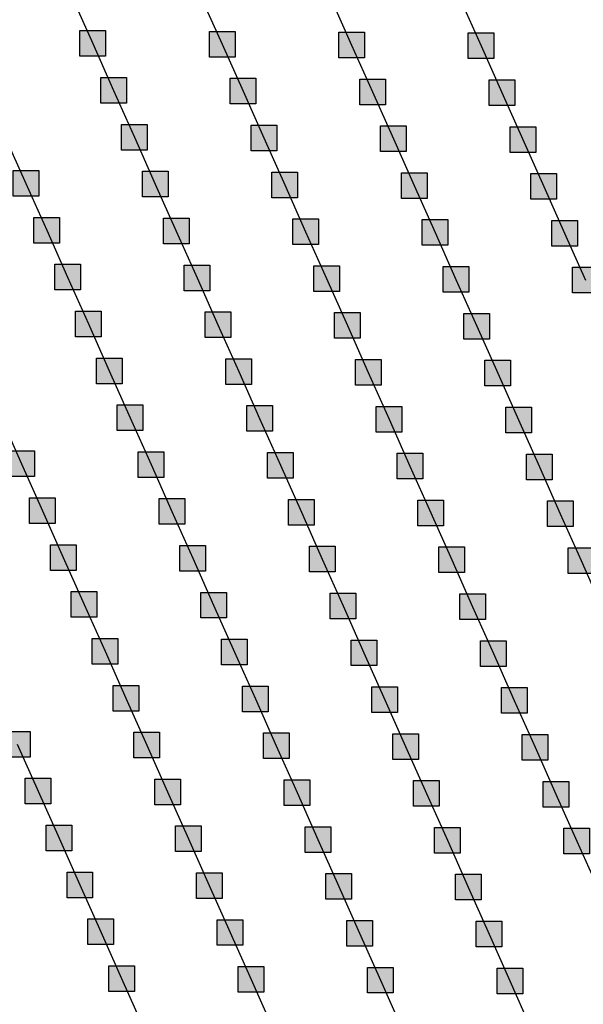
# Model space of a CAD drawing. Units: millimetres. Extents: x -2 to 772, y -2 to 772.
# Drawn here: x 623 to 634, y 387 to 406 of the extents above; entities that cross this region are included whole.
import ezdxf

# ---------------------------------------------------------------- set-up
doc = ezdxf.new("R2010")
doc.units = ezdxf.units.MM
doc.header["$MEASUREMENT"] = 0
doc.layers.add('Lateral pipes', color=7, linetype='Continuous')

msp = doc.modelspace()

# ---------------------------------------------------------------- hatches: boundary and pattern name
at = {"layer": 'Lateral pipes'}
for points in [[(625.134, 406.173), (625.134, 406.173), (625.134, 405.673), (624.634, 405.673), (624.634, 406.173), (625.134, 406.173), (625.134, 406.173)], [(627.658, 406.158), (627.658, 406.158), (627.658, 405.658), (627.158, 405.658), (627.158, 406.158), (627.658, 406.158), (627.658, 406.158)], [(630.182, 406.143), (630.182, 406.143), (630.182, 405.643), (629.682, 405.643), (629.682, 406.143), (630.182, 406.143), (630.182, 406.143)], [(632.706, 406.128), (632.706, 406.128), (632.706, 405.628), (632.206, 405.628), (632.206, 406.128), (632.706, 406.128), (632.706, 406.128)], [(625.54, 405.259), (625.54, 405.259), (625.54, 404.759), (625.04, 404.759), (625.04, 405.259), (625.54, 405.259), (625.54, 405.259)], [(628.065, 405.244), (628.065, 405.244), (628.065, 404.744), (627.565, 404.744), (627.565, 405.244), (628.065, 405.244), (628.065, 405.244)], [(630.589, 405.23), (630.589, 405.23), (630.589, 404.73), (630.089, 404.73), (630.089, 405.23), (630.589, 405.23), (630.589, 405.23)], [(633.113, 405.215), (633.113, 405.215), (633.113, 404.715), (632.613, 404.715), (632.613, 405.215), (633.113, 405.215), (633.113, 405.215)], [(625.947, 404.345), (625.947, 404.345), (625.947, 403.845), (625.447, 403.845), (625.447, 404.345), (625.947, 404.345), (625.947, 404.345)], [(628.471, 404.331), (628.471, 404.331), (628.471, 403.831), (627.971, 403.831), (627.971, 404.331), (628.471, 404.331), (628.471, 404.331)], [(630.996, 404.316), (630.996, 404.316), (630.996, 403.816), (630.496, 403.816), (630.496, 404.316), (630.996, 404.316), (630.996, 404.316)], [(633.52, 404.301), (633.52, 404.301), (633.52, 403.801), (633.02, 403.801), (633.02, 404.301), (633.52, 404.301), (633.52, 404.301)], [(623.83, 403.447), (623.83, 403.447), (623.83, 402.947), (623.33, 402.947), (623.33, 403.447), (623.83, 403.447), (623.83, 403.447)], [(626.354, 403.432), (626.354, 403.432), (626.354, 402.932), (625.854, 402.932), (625.854, 403.432), (626.354, 403.432), (626.354, 403.432)], [(628.878, 403.417), (628.878, 403.417), (628.878, 402.917), (628.378, 402.917), (628.378, 403.417), (628.878, 403.417), (628.878, 403.417)], [(631.402, 403.402), (631.402, 403.402), (631.402, 402.902), (630.902, 402.902), (630.902, 403.402), (631.402, 403.402), (631.402, 403.402)], [(633.927, 403.388), (633.927, 403.388), (633.927, 402.888), (633.427, 402.888), (633.427, 403.388), (633.927, 403.388), (633.927, 403.388)], [(624.236, 402.533), (624.236, 402.533), (624.236, 402.033), (623.736, 402.033), (623.736, 402.533), (624.236, 402.533), (624.236, 402.533)], [(626.761, 402.518), (626.761, 402.518), (626.761, 402.018), (626.261, 402.018), (626.261, 402.518), (626.761, 402.518), (626.761, 402.518)], [(629.285, 402.504), (629.285, 402.504), (629.285, 402.004), (628.785, 402.004), (628.785, 402.504), (629.285, 402.504), (629.285, 402.504)], [(631.809, 402.489), (631.809, 402.489), (631.809, 401.989), (631.309, 401.989), (631.309, 402.489), (631.809, 402.489), (631.809, 402.489)], [(634.333, 402.474), (634.333, 402.474), (634.333, 401.974), (633.833, 401.974), (633.833, 402.474), (634.333, 402.474), (634.333, 402.474)], [(624.643, 401.62), (624.643, 401.62), (624.643, 401.12), (624.143, 401.12), (624.143, 401.62), (624.643, 401.62), (624.643, 401.62)], [(627.167, 401.605), (627.167, 401.605), (627.167, 401.105), (626.667, 401.105), (626.667, 401.605), (627.167, 401.605), (627.167, 401.605)], [(629.692, 401.59), (629.692, 401.59), (629.692, 401.09), (629.192, 401.09), (629.192, 401.59), (629.692, 401.59), (629.692, 401.59)], [(632.216, 401.575), (632.216, 401.575), (632.216, 401.075), (631.716, 401.075), (631.716, 401.575), (632.216, 401.575), (632.216, 401.575)], [(634.74, 401.561), (634.74, 401.561), (634.74, 401.061), (634.24, 401.061), (634.24, 401.561), (634.74, 401.561), (634.74, 401.561)], [(625.05, 400.706), (625.05, 400.706), (625.05, 400.206), (624.55, 400.206), (624.55, 400.706), (625.05, 400.706), (625.05, 400.706)], [(627.574, 400.691), (627.574, 400.691), (627.574, 400.191), (627.074, 400.191), (627.074, 400.691), (627.574, 400.691), (627.574, 400.691)], [(630.098, 400.677), (630.098, 400.677), (630.098, 400.177), (629.598, 400.177), (629.598, 400.677), (630.098, 400.677), (630.098, 400.677)], [(632.622, 400.662), (632.622, 400.662), (632.622, 400.162), (632.122, 400.162), (632.122, 400.662), (632.622, 400.662), (632.622, 400.662)], [(625.457, 399.792), (625.457, 399.792), (625.457, 399.292), (624.957, 399.292), (624.957, 399.792), (625.457, 399.792), (625.457, 399.792)], [(627.981, 399.778), (627.981, 399.778), (627.981, 399.278), (627.481, 399.278), (627.481, 399.778), (627.981, 399.778), (627.981, 399.778)], [(630.505, 399.763), (630.505, 399.763), (630.505, 399.263), (630.005, 399.263), (630.005, 399.763), (630.505, 399.763), (630.505, 399.763)], [(633.029, 399.748), (633.029, 399.748), (633.029, 399.248), (632.529, 399.248), (632.529, 399.748), (633.029, 399.748), (633.029, 399.748)], [(625.863, 398.879), (625.863, 398.879), (625.863, 398.379), (625.363, 398.379), (625.363, 398.879), (625.863, 398.879), (625.863, 398.879)], [(628.388, 398.864), (628.388, 398.864), (628.388, 398.364), (627.888, 398.364), (627.888, 398.864), (628.388, 398.864), (628.388, 398.864)], [(630.912, 398.849), (630.912, 398.849), (630.912, 398.349), (630.412, 398.349), (630.412, 398.849), (630.912, 398.849), (630.912, 398.849)], [(633.436, 398.835), (633.436, 398.835), (633.436, 398.335), (632.936, 398.335), (632.936, 398.835), (633.436, 398.835), (633.436, 398.835)], [(623.746, 397.98), (623.746, 397.98), (623.746, 397.48), (623.246, 397.48), (623.246, 397.98), (623.746, 397.98), (623.746, 397.98)], [(626.27, 397.965), (626.27, 397.965), (626.27, 397.465), (625.77, 397.465), (625.77, 397.965), (626.27, 397.965), (626.27, 397.965)], [(628.794, 397.951), (628.794, 397.951), (628.794, 397.451), (628.294, 397.451), (628.294, 397.951), (628.794, 397.951), (628.794, 397.951)], [(631.318, 397.936), (631.318, 397.936), (631.318, 397.436), (630.818, 397.436), (630.818, 397.936), (631.318, 397.936), (631.318, 397.936)], [(633.843, 397.921), (633.843, 397.921), (633.843, 397.421), (633.343, 397.421), (633.343, 397.921), (633.843, 397.921), (633.843, 397.921)], [(624.153, 397.066), (624.153, 397.066), (624.153, 396.566), (623.653, 396.566), (623.653, 397.066), (624.153, 397.066), (624.153, 397.066)], [(626.677, 397.052), (626.677, 397.052), (626.677, 396.552), (626.177, 396.552), (626.177, 397.052), (626.677, 397.052), (626.677, 397.052)], [(629.201, 397.037), (629.201, 397.037), (629.201, 396.537), (628.701, 396.537), (628.701, 397.037), (629.201, 397.037), (629.201, 397.037)], [(631.725, 397.022), (631.725, 397.022), (631.725, 396.522), (631.225, 396.522), (631.225, 397.022), (631.725, 397.022), (631.725, 397.022)], [(634.249, 397.008), (634.249, 397.008), (634.249, 396.508), (633.749, 396.508), (633.749, 397.008), (634.249, 397.008), (634.249, 397.008)], [(624.559, 396.153), (624.559, 396.153), (624.559, 395.653), (624.059, 395.653), (624.059, 396.153), (624.559, 396.153), (624.559, 396.153)], [(627.084, 396.138), (627.084, 396.138), (627.084, 395.638), (626.584, 395.638), (626.584, 396.138), (627.084, 396.138), (627.084, 396.138)], [(629.608, 396.124), (629.608, 396.124), (629.608, 395.624), (629.108, 395.624), (629.108, 396.124), (629.608, 396.124), (629.608, 396.124)], [(632.132, 396.109), (632.132, 396.109), (632.132, 395.609), (631.632, 395.609), (631.632, 396.109), (632.132, 396.109), (632.132, 396.109)], [(634.656, 396.094), (634.656, 396.094), (634.656, 395.594), (634.156, 395.594), (634.156, 396.094), (634.656, 396.094), (634.656, 396.094)], [(624.966, 395.239), (624.966, 395.239), (624.966, 394.739), (624.466, 394.739), (624.466, 395.239), (624.966, 395.239), (624.966, 395.239)], [(627.49, 395.225), (627.49, 395.225), (627.49, 394.725), (626.99, 394.725), (626.99, 395.225), (627.49, 395.225), (627.49, 395.225)], [(630.014, 395.21), (630.014, 395.21), (630.014, 394.71), (629.514, 394.71), (629.514, 395.21), (630.014, 395.21), (630.014, 395.21)], [(632.539, 395.195), (632.539, 395.195), (632.539, 394.695), (632.039, 394.695), (632.039, 395.195), (632.539, 395.195), (632.539, 395.195)], [(625.373, 394.326), (625.373, 394.326), (625.373, 393.826), (624.873, 393.826), (624.873, 394.326), (625.373, 394.326), (625.373, 394.326)], [(627.897, 394.311), (627.897, 394.311), (627.897, 393.811), (627.397, 393.811), (627.397, 394.311), (627.897, 394.311), (627.897, 394.311)], [(630.421, 394.296), (630.421, 394.296), (630.421, 393.796), (629.921, 393.796), (629.921, 394.296), (630.421, 394.296), (630.421, 394.296)], [(632.945, 394.282), (632.945, 394.282), (632.945, 393.782), (632.445, 393.782), (632.445, 394.282), (632.945, 394.282), (632.945, 394.282)], [(625.78, 393.412), (625.78, 393.412), (625.78, 392.912), (625.28, 392.912), (625.28, 393.412), (625.78, 393.412), (625.78, 393.412)], [(628.304, 393.398), (628.304, 393.398), (628.304, 392.898), (627.804, 392.898), (627.804, 393.398), (628.304, 393.398), (628.304, 393.398)], [(630.828, 393.383), (630.828, 393.383), (630.828, 392.883), (630.328, 392.883), (630.328, 393.383), (630.828, 393.383), (630.828, 393.383)], [(633.352, 393.368), (633.352, 393.368), (633.352, 392.868), (632.852, 392.868), (632.852, 393.368), (633.352, 393.368), (633.352, 393.368)], [(623.662, 392.514), (623.662, 392.514), (623.662, 392.014), (623.162, 392.014), (623.162, 392.514), (623.662, 392.514), (623.662, 392.514)], [(626.186, 392.499), (626.186, 392.499), (626.186, 391.999), (625.686, 391.999), (625.686, 392.499), (626.186, 392.499), (626.186, 392.499)], [(628.711, 392.484), (628.711, 392.484), (628.711, 391.984), (628.211, 391.984), (628.211, 392.484), (628.711, 392.484), (628.711, 392.484)], [(631.235, 392.469), (631.235, 392.469), (631.235, 391.969), (630.735, 391.969), (630.735, 392.469), (631.235, 392.469), (631.235, 392.469)], [(633.759, 392.455), (633.759, 392.455), (633.759, 391.955), (633.259, 391.955), (633.259, 392.455), (633.759, 392.455), (633.759, 392.455)], [(624.069, 391.6), (624.069, 391.6), (624.069, 391.1), (623.569, 391.1), (623.569, 391.6), (624.069, 391.6), (624.069, 391.6)], [(626.593, 391.585), (626.593, 391.585), (626.593, 391.085), (626.093, 391.085), (626.093, 391.585), (626.593, 391.585), (626.593, 391.585)], [(629.117, 391.571), (629.117, 391.571), (629.117, 391.071), (628.617, 391.071), (628.617, 391.571), (629.117, 391.571), (629.117, 391.571)], [(631.641, 391.556), (631.641, 391.556), (631.641, 391.056), (631.141, 391.056), (631.141, 391.556), (631.641, 391.556), (631.641, 391.556)], [(634.166, 391.541), (634.166, 391.541), (634.166, 391.041), (633.666, 391.041), (633.666, 391.541), (634.166, 391.541), (634.166, 391.541)], [(624.476, 390.686), (624.476, 390.686), (624.476, 390.186), (623.976, 390.186), (623.976, 390.686), (624.476, 390.686), (624.476, 390.686)], [(627, 390.672), (627, 390.672), (627, 390.172), (626.5, 390.172), (626.5, 390.672), (627, 390.672), (627, 390.672)], [(629.524, 390.657), (629.524, 390.657), (629.524, 390.157), (629.024, 390.157), (629.024, 390.657), (629.524, 390.657), (629.524, 390.657)], [(632.048, 390.642), (632.048, 390.642), (632.048, 390.142), (631.548, 390.142), (631.548, 390.642), (632.048, 390.642), (632.048, 390.642)], [(634.572, 390.628), (634.572, 390.628), (634.572, 390.128), (634.072, 390.128), (634.072, 390.628), (634.572, 390.628), (634.572, 390.628)], [(624.882, 389.773), (624.882, 389.773), (624.882, 389.273), (624.382, 389.273), (624.382, 389.773), (624.882, 389.773), (624.882, 389.773)], [(627.406, 389.758), (627.406, 389.758), (627.406, 389.258), (626.906, 389.258), (626.906, 389.758), (627.406, 389.758), (627.406, 389.758)], [(629.931, 389.743), (629.931, 389.743), (629.931, 389.243), (629.431, 389.243), (629.431, 389.743), (629.931, 389.743), (629.931, 389.743)], [(632.455, 389.729), (632.455, 389.729), (632.455, 389.229), (631.955, 389.229), (631.955, 389.729), (632.455, 389.729), (632.455, 389.729)], [(625.289, 388.859), (625.289, 388.859), (625.289, 388.359), (624.789, 388.359), (624.789, 388.859), (625.289, 388.859), (625.289, 388.859)], [(627.813, 388.845), (627.813, 388.845), (627.813, 388.345), (627.313, 388.345), (627.313, 388.845), (627.813, 388.845), (627.813, 388.845)], [(630.337, 388.83), (630.337, 388.83), (630.337, 388.33), (629.837, 388.33), (629.837, 388.83), (630.337, 388.83), (630.337, 388.83)], [(632.862, 388.815), (632.862, 388.815), (632.862, 388.315), (632.362, 388.315), (632.362, 388.815), (632.862, 388.815), (632.862, 388.815)], [(625.696, 387.946), (625.696, 387.946), (625.696, 387.446), (625.196, 387.446), (625.196, 387.946), (625.696, 387.946), (625.696, 387.946)], [(628.22, 387.931), (628.22, 387.931), (628.22, 387.431), (627.72, 387.431), (627.72, 387.931), (628.22, 387.931), (628.22, 387.931)], [(630.744, 387.916), (630.744, 387.916), (630.744, 387.416), (630.244, 387.416), (630.244, 387.916), (630.744, 387.916), (630.744, 387.916)], [(633.268, 387.902), (633.268, 387.902), (633.268, 387.402), (632.768, 387.402), (632.768, 387.902), (633.268, 387.902), (633.268, 387.902)]]:
    msp.add_hatch(color=150, dxfattribs=at).paths.add_polyline_path(points)

# ---------------------------------------------------------------- linework, layer by layer
at = {"layer": 'Lateral pipes', "color": 9}
for p, q in [((624.477, 406.836), (624.884, 405.923)), ((627.001, 406.821), (627.408, 405.908)), ((629.525, 406.807), (629.932, 405.893)), ((632.05, 406.792), (632.456, 405.878)), ((624.884, 405.923), (625.29, 405.009)), ((627.408, 405.908), (627.815, 404.994)), ((629.932, 405.893), (630.339, 404.98)), ((632.456, 405.878), (632.863, 404.965)), ((625.29, 405.009), (625.697, 404.095)), ((627.815, 404.994), (628.221, 404.081)), ((630.339, 404.98), (630.746, 404.066)), ((632.863, 404.965), (633.27, 404.051)), ((623.173, 404.11), (623.58, 403.197)), ((625.697, 404.095), (626.104, 403.182)), ((628.221, 404.081), (628.628, 403.167)), ((630.746, 404.066), (631.152, 403.152)), ((633.27, 404.051), (633.677, 403.138)), ((623.58, 403.197), (623.986, 402.283)), ((626.104, 403.182), (626.511, 402.268)), ((628.628, 403.167), (629.035, 402.254)), ((631.152, 403.152), (631.559, 402.239)), ((633.677, 403.138), (634.083, 402.224)), ((623.986, 402.283), (624.393, 401.37)), ((626.511, 402.268), (626.917, 401.355)), ((629.035, 402.254), (629.442, 401.34)), ((631.559, 402.239), (631.966, 401.325)), ((634.083, 402.224), (634.49, 401.311)), ((624.393, 401.37), (624.8, 400.456)), ((626.917, 401.355), (627.324, 400.441)), ((629.442, 401.34), (629.848, 400.427)), ((631.966, 401.325), (632.372, 400.412)), ((624.8, 400.456), (625.207, 399.542)), ((627.324, 400.441), (627.731, 399.528)), ((629.848, 400.427), (630.255, 399.513)), ((632.372, 400.412), (632.779, 399.498)), ((625.207, 399.542), (625.613, 398.629)), ((627.731, 399.528), (628.138, 398.614)), ((630.255, 399.513), (630.662, 398.599)), ((632.779, 399.498), (633.186, 398.585)), ((623.089, 398.644), (623.496, 397.73)), ((625.613, 398.629), (626.02, 397.715)), ((628.138, 398.614), (628.544, 397.701)), ((630.662, 398.599), (631.068, 397.686)), ((633.186, 398.585), (633.593, 397.671)), ((623.496, 397.73), (623.903, 396.816)), ((626.02, 397.715), (626.427, 396.802)), ((628.544, 397.701), (628.951, 396.787)), ((631.068, 397.686), (631.475, 396.772)), ((633.593, 397.671), (633.999, 396.758)), ((623.903, 396.816), (624.309, 395.903)), ((626.427, 396.802), (626.834, 395.888)), ((628.951, 396.787), (629.358, 395.874)), ((631.475, 396.772), (631.882, 395.859)), ((633.999, 396.758), (634.406, 395.844)), ((624.309, 395.903), (624.716, 394.989)), ((626.834, 395.888), (627.24, 394.975)), ((629.358, 395.874), (629.764, 394.96)), ((631.882, 395.859), (632.289, 394.945)), ((634.406, 395.844), (634.813, 394.931)), ((624.716, 394.989), (625.123, 394.076)), ((627.24, 394.975), (627.647, 394.061)), ((629.764, 394.96), (630.171, 394.046)), ((632.289, 394.945), (632.695, 394.032)), ((625.123, 394.076), (625.53, 393.162)), ((627.647, 394.061), (628.054, 393.148)), ((630.171, 394.046), (630.578, 393.133)), ((632.695, 394.032), (633.102, 393.118)), ((625.53, 393.162), (625.936, 392.249)), ((628.054, 393.148), (628.461, 392.234)), ((630.578, 393.133), (630.985, 392.219)), ((633.102, 393.118), (633.509, 392.205)), ((623.412, 392.264), (623.819, 391.35)), ((625.936, 392.249), (626.343, 391.335)), ((628.461, 392.234), (628.867, 391.321)), ((630.985, 392.219), (631.391, 391.306)), ((633.509, 392.205), (633.916, 391.291)), ((623.819, 391.35), (624.226, 390.436)), ((626.343, 391.335), (626.75, 390.422)), ((628.867, 391.321), (629.274, 390.407)), ((631.391, 391.306), (631.798, 390.392)), ((633.916, 391.291), (634.322, 390.378)), ((624.226, 390.436), (624.632, 389.523)), ((626.75, 390.422), (627.156, 389.508)), ((629.274, 390.407), (629.681, 389.493)), ((631.798, 390.392), (632.205, 389.479)), ((634.322, 390.378), (634.729, 389.464)), ((624.632, 389.523), (625.039, 388.609)), ((627.156, 389.508), (627.563, 388.595)), ((629.681, 389.493), (630.087, 388.58)), ((632.205, 389.479), (632.612, 388.565)), ((625.039, 388.609), (625.446, 387.696)), ((627.563, 388.595), (627.97, 387.681)), ((630.087, 388.58), (630.494, 387.666)), ((632.612, 388.565), (633.018, 387.652)), ((625.446, 387.696), (625.852, 386.782)), ((627.97, 387.681), (628.377, 386.768)), ((630.494, 387.666), (630.901, 386.753)), ((633.018, 387.652), (633.425, 386.738))]:
    msp.add_line(p, q, dxfattribs=at)
at = {"layer": 'Lateral pipes', "color": 150}
for points in [[(625.134, 406.173), (625.134, 406.173), (625.134, 405.673), (624.634, 405.673), (624.634, 406.173), (625.134, 406.173), (625.134, 406.173)], [(627.658, 406.158), (627.658, 406.158), (627.658, 405.658), (627.158, 405.658), (627.158, 406.158), (627.658, 406.158), (627.658, 406.158)], [(630.182, 406.143), (630.182, 406.143), (630.182, 405.643), (629.682, 405.643), (629.682, 406.143), (630.182, 406.143), (630.182, 406.143)], [(632.706, 406.128), (632.706, 406.128), (632.706, 405.628), (632.206, 405.628), (632.206, 406.128), (632.706, 406.128), (632.706, 406.128)], [(625.54, 405.259), (625.54, 405.259), (625.54, 404.759), (625.04, 404.759), (625.04, 405.259), (625.54, 405.259), (625.54, 405.259)], [(628.065, 405.244), (628.065, 405.244), (628.065, 404.744), (627.565, 404.744), (627.565, 405.244), (628.065, 405.244), (628.065, 405.244)], [(630.589, 405.23), (630.589, 405.23), (630.589, 404.73), (630.089, 404.73), (630.089, 405.23), (630.589, 405.23), (630.589, 405.23)], [(633.113, 405.215), (633.113, 405.215), (633.113, 404.715), (632.613, 404.715), (632.613, 405.215), (633.113, 405.215), (633.113, 405.215)], [(625.947, 404.345), (625.947, 404.345), (625.947, 403.845), (625.447, 403.845), (625.447, 404.345), (625.947, 404.345), (625.947, 404.345)], [(628.471, 404.331), (628.471, 404.331), (628.471, 403.831), (627.971, 403.831), (627.971, 404.331), (628.471, 404.331), (628.471, 404.331)], [(630.996, 404.316), (630.996, 404.316), (630.996, 403.816), (630.496, 403.816), (630.496, 404.316), (630.996, 404.316), (630.996, 404.316)], [(633.52, 404.301), (633.52, 404.301), (633.52, 403.801), (633.02, 403.801), (633.02, 404.301), (633.52, 404.301), (633.52, 404.301)], [(623.83, 403.447), (623.83, 403.447), (623.83, 402.947), (623.33, 402.947), (623.33, 403.447), (623.83, 403.447), (623.83, 403.447)], [(626.354, 403.432), (626.354, 403.432), (626.354, 402.932), (625.854, 402.932), (625.854, 403.432), (626.354, 403.432), (626.354, 403.432)], [(628.878, 403.417), (628.878, 403.417), (628.878, 402.917), (628.378, 402.917), (628.378, 403.417), (628.878, 403.417), (628.878, 403.417)], [(631.402, 403.402), (631.402, 403.402), (631.402, 402.902), (630.902, 402.902), (630.902, 403.402), (631.402, 403.402), (631.402, 403.402)], [(633.927, 403.388), (633.927, 403.388), (633.927, 402.888), (633.427, 402.888), (633.427, 403.388), (633.927, 403.388), (633.927, 403.388)], [(624.236, 402.533), (624.236, 402.533), (624.236, 402.033), (623.736, 402.033), (623.736, 402.533), (624.236, 402.533), (624.236, 402.533)], [(626.761, 402.518), (626.761, 402.518), (626.761, 402.018), (626.261, 402.018), (626.261, 402.518), (626.761, 402.518), (626.761, 402.518)], [(629.285, 402.504), (629.285, 402.504), (629.285, 402.004), (628.785, 402.004), (628.785, 402.504), (629.285, 402.504), (629.285, 402.504)], [(631.809, 402.489), (631.809, 402.489), (631.809, 401.989), (631.309, 401.989), (631.309, 402.489), (631.809, 402.489), (631.809, 402.489)], [(634.333, 402.474), (634.333, 402.474), (634.333, 401.974), (633.833, 401.974), (633.833, 402.474), (634.333, 402.474), (634.333, 402.474)], [(624.643, 401.62), (624.643, 401.62), (624.643, 401.12), (624.143, 401.12), (624.143, 401.62), (624.643, 401.62), (624.643, 401.62)], [(627.167, 401.605), (627.167, 401.605), (627.167, 401.105), (626.667, 401.105), (626.667, 401.605), (627.167, 401.605), (627.167, 401.605)], [(629.692, 401.59), (629.692, 401.59), (629.692, 401.09), (629.192, 401.09), (629.192, 401.59), (629.692, 401.59), (629.692, 401.59)], [(632.216, 401.575), (632.216, 401.575), (632.216, 401.075), (631.716, 401.075), (631.716, 401.575), (632.216, 401.575), (632.216, 401.575)], [(634.74, 401.561), (634.74, 401.561), (634.74, 401.061), (634.24, 401.061), (634.24, 401.561), (634.74, 401.561), (634.74, 401.561)], [(625.05, 400.706), (625.05, 400.706), (625.05, 400.206), (624.55, 400.206), (624.55, 400.706), (625.05, 400.706), (625.05, 400.706)], [(627.574, 400.691), (627.574, 400.691), (627.574, 400.191), (627.074, 400.191), (627.074, 400.691), (627.574, 400.691), (627.574, 400.691)], [(630.098, 400.677), (630.098, 400.677), (630.098, 400.177), (629.598, 400.177), (629.598, 400.677), (630.098, 400.677), (630.098, 400.677)], [(632.622, 400.662), (632.622, 400.662), (632.622, 400.162), (632.122, 400.162), (632.122, 400.662), (632.622, 400.662), (632.622, 400.662)], [(625.457, 399.792), (625.457, 399.792), (625.457, 399.292), (624.957, 399.292), (624.957, 399.792), (625.457, 399.792), (625.457, 399.792)], [(627.981, 399.778), (627.981, 399.778), (627.981, 399.278), (627.481, 399.278), (627.481, 399.778), (627.981, 399.778), (627.981, 399.778)], [(630.505, 399.763), (630.505, 399.763), (630.505, 399.263), (630.005, 399.263), (630.005, 399.763), (630.505, 399.763), (630.505, 399.763)], [(633.029, 399.748), (633.029, 399.748), (633.029, 399.248), (632.529, 399.248), (632.529, 399.748), (633.029, 399.748), (633.029, 399.748)], [(625.863, 398.879), (625.863, 398.879), (625.863, 398.379), (625.363, 398.379), (625.363, 398.879), (625.863, 398.879), (625.863, 398.879)], [(628.388, 398.864), (628.388, 398.864), (628.388, 398.364), (627.888, 398.364), (627.888, 398.864), (628.388, 398.864), (628.388, 398.864)], [(630.912, 398.849), (630.912, 398.849), (630.912, 398.349), (630.412, 398.349), (630.412, 398.849), (630.912, 398.849), (630.912, 398.849)], [(633.436, 398.835), (633.436, 398.835), (633.436, 398.335), (632.936, 398.335), (632.936, 398.835), (633.436, 398.835), (633.436, 398.835)], [(623.746, 397.98), (623.746, 397.98), (623.746, 397.48), (623.246, 397.48), (623.246, 397.98), (623.746, 397.98), (623.746, 397.98)], [(626.27, 397.965), (626.27, 397.965), (626.27, 397.465), (625.77, 397.465), (625.77, 397.965), (626.27, 397.965), (626.27, 397.965)], [(628.794, 397.951), (628.794, 397.951), (628.794, 397.451), (628.294, 397.451), (628.294, 397.951), (628.794, 397.951), (628.794, 397.951)], [(631.318, 397.936), (631.318, 397.936), (631.318, 397.436), (630.818, 397.436), (630.818, 397.936), (631.318, 397.936), (631.318, 397.936)], [(633.843, 397.921), (633.843, 397.921), (633.843, 397.421), (633.343, 397.421), (633.343, 397.921), (633.843, 397.921), (633.843, 397.921)], [(624.153, 397.066), (624.153, 397.066), (624.153, 396.566), (623.653, 396.566), (623.653, 397.066), (624.153, 397.066), (624.153, 397.066)], [(626.677, 397.052), (626.677, 397.052), (626.677, 396.552), (626.177, 396.552), (626.177, 397.052), (626.677, 397.052), (626.677, 397.052)], [(629.201, 397.037), (629.201, 397.037), (629.201, 396.537), (628.701, 396.537), (628.701, 397.037), (629.201, 397.037), (629.201, 397.037)], [(631.725, 397.022), (631.725, 397.022), (631.725, 396.522), (631.225, 396.522), (631.225, 397.022), (631.725, 397.022), (631.725, 397.022)], [(634.249, 397.008), (634.249, 397.008), (634.249, 396.508), (633.749, 396.508), (633.749, 397.008), (634.249, 397.008), (634.249, 397.008)], [(624.559, 396.153), (624.559, 396.153), (624.559, 395.653), (624.059, 395.653), (624.059, 396.153), (624.559, 396.153), (624.559, 396.153)], [(627.084, 396.138), (627.084, 396.138), (627.084, 395.638), (626.584, 395.638), (626.584, 396.138), (627.084, 396.138), (627.084, 396.138)], [(629.608, 396.124), (629.608, 396.124), (629.608, 395.624), (629.108, 395.624), (629.108, 396.124), (629.608, 396.124), (629.608, 396.124)], [(632.132, 396.109), (632.132, 396.109), (632.132, 395.609), (631.632, 395.609), (631.632, 396.109), (632.132, 396.109), (632.132, 396.109)], [(634.656, 396.094), (634.656, 396.094), (634.656, 395.594), (634.156, 395.594), (634.156, 396.094), (634.656, 396.094), (634.656, 396.094)], [(624.966, 395.239), (624.966, 395.239), (624.966, 394.739), (624.466, 394.739), (624.466, 395.239), (624.966, 395.239), (624.966, 395.239)], [(627.49, 395.225), (627.49, 395.225), (627.49, 394.725), (626.99, 394.725), (626.99, 395.225), (627.49, 395.225), (627.49, 395.225)], [(630.014, 395.21), (630.014, 395.21), (630.014, 394.71), (629.514, 394.71), (629.514, 395.21), (630.014, 395.21), (630.014, 395.21)], [(632.539, 395.195), (632.539, 395.195), (632.539, 394.695), (632.039, 394.695), (632.039, 395.195), (632.539, 395.195), (632.539, 395.195)], [(625.373, 394.326), (625.373, 394.326), (625.373, 393.826), (624.873, 393.826), (624.873, 394.326), (625.373, 394.326), (625.373, 394.326)], [(627.897, 394.311), (627.897, 394.311), (627.897, 393.811), (627.397, 393.811), (627.397, 394.311), (627.897, 394.311), (627.897, 394.311)], [(630.421, 394.296), (630.421, 394.296), (630.421, 393.796), (629.921, 393.796), (629.921, 394.296), (630.421, 394.296), (630.421, 394.296)], [(632.945, 394.282), (632.945, 394.282), (632.945, 393.782), (632.445, 393.782), (632.445, 394.282), (632.945, 394.282), (632.945, 394.282)], [(625.78, 393.412), (625.78, 393.412), (625.78, 392.912), (625.28, 392.912), (625.28, 393.412), (625.78, 393.412), (625.78, 393.412)], [(628.304, 393.398), (628.304, 393.398), (628.304, 392.898), (627.804, 392.898), (627.804, 393.398), (628.304, 393.398), (628.304, 393.398)], [(630.828, 393.383), (630.828, 393.383), (630.828, 392.883), (630.328, 392.883), (630.328, 393.383), (630.828, 393.383), (630.828, 393.383)], [(633.352, 393.368), (633.352, 393.368), (633.352, 392.868), (632.852, 392.868), (632.852, 393.368), (633.352, 393.368), (633.352, 393.368)], [(623.662, 392.514), (623.662, 392.514), (623.662, 392.014), (623.162, 392.014), (623.162, 392.514), (623.662, 392.514), (623.662, 392.514)], [(626.186, 392.499), (626.186, 392.499), (626.186, 391.999), (625.686, 391.999), (625.686, 392.499), (626.186, 392.499), (626.186, 392.499)], [(628.711, 392.484), (628.711, 392.484), (628.711, 391.984), (628.211, 391.984), (628.211, 392.484), (628.711, 392.484), (628.711, 392.484)], [(631.235, 392.469), (631.235, 392.469), (631.235, 391.969), (630.735, 391.969), (630.735, 392.469), (631.235, 392.469), (631.235, 392.469)], [(633.759, 392.455), (633.759, 392.455), (633.759, 391.955), (633.259, 391.955), (633.259, 392.455), (633.759, 392.455), (633.759, 392.455)], [(624.069, 391.6), (624.069, 391.6), (624.069, 391.1), (623.569, 391.1), (623.569, 391.6), (624.069, 391.6), (624.069, 391.6)], [(626.593, 391.585), (626.593, 391.585), (626.593, 391.085), (626.093, 391.085), (626.093, 391.585), (626.593, 391.585), (626.593, 391.585)], [(629.117, 391.571), (629.117, 391.571), (629.117, 391.071), (628.617, 391.071), (628.617, 391.571), (629.117, 391.571), (629.117, 391.571)], [(631.641, 391.556), (631.641, 391.556), (631.641, 391.056), (631.141, 391.056), (631.141, 391.556), (631.641, 391.556), (631.641, 391.556)], [(634.166, 391.541), (634.166, 391.541), (634.166, 391.041), (633.666, 391.041), (633.666, 391.541), (634.166, 391.541), (634.166, 391.541)], [(624.476, 390.686), (624.476, 390.686), (624.476, 390.186), (623.976, 390.186), (623.976, 390.686), (624.476, 390.686), (624.476, 390.686)], [(627, 390.672), (627, 390.672), (627, 390.172), (626.5, 390.172), (626.5, 390.672), (627, 390.672), (627, 390.672)], [(629.524, 390.657), (629.524, 390.657), (629.524, 390.157), (629.024, 390.157), (629.024, 390.657), (629.524, 390.657), (629.524, 390.657)], [(632.048, 390.642), (632.048, 390.642), (632.048, 390.142), (631.548, 390.142), (631.548, 390.642), (632.048, 390.642), (632.048, 390.642)], [(634.572, 390.628), (634.572, 390.628), (634.572, 390.128), (634.072, 390.128), (634.072, 390.628), (634.572, 390.628), (634.572, 390.628)], [(624.882, 389.773), (624.882, 389.773), (624.882, 389.273), (624.382, 389.273), (624.382, 389.773), (624.882, 389.773), (624.882, 389.773)], [(627.406, 389.758), (627.406, 389.758), (627.406, 389.258), (626.906, 389.258), (626.906, 389.758), (627.406, 389.758), (627.406, 389.758)], [(629.931, 389.743), (629.931, 389.743), (629.931, 389.243), (629.431, 389.243), (629.431, 389.743), (629.931, 389.743), (629.931, 389.743)], [(632.455, 389.729), (632.455, 389.729), (632.455, 389.229), (631.955, 389.229), (631.955, 389.729), (632.455, 389.729), (632.455, 389.729)], [(625.289, 388.859), (625.289, 388.859), (625.289, 388.359), (624.789, 388.359), (624.789, 388.859), (625.289, 388.859), (625.289, 388.859)], [(627.813, 388.845), (627.813, 388.845), (627.813, 388.345), (627.313, 388.345), (627.313, 388.845), (627.813, 388.845), (627.813, 388.845)], [(630.337, 388.83), (630.337, 388.83), (630.337, 388.33), (629.837, 388.33), (629.837, 388.83), (630.337, 388.83), (630.337, 388.83)], [(632.862, 388.815), (632.862, 388.815), (632.862, 388.315), (632.362, 388.315), (632.362, 388.815), (632.862, 388.815), (632.862, 388.815)], [(625.696, 387.946), (625.696, 387.946), (625.696, 387.446), (625.196, 387.446), (625.196, 387.946), (625.696, 387.946), (625.696, 387.946)], [(628.22, 387.931), (628.22, 387.931), (628.22, 387.431), (627.72, 387.431), (627.72, 387.931), (628.22, 387.931), (628.22, 387.931)], [(630.744, 387.916), (630.744, 387.916), (630.744, 387.416), (630.244, 387.416), (630.244, 387.916), (630.744, 387.916), (630.744, 387.916)], [(633.268, 387.902), (633.268, 387.902), (633.268, 387.402), (632.768, 387.402), (632.768, 387.902), (633.268, 387.902), (633.268, 387.902)]]:
    msp.add_lwpolyline(points, dxfattribs=at)

doc.saveas('drawing.dxf')
